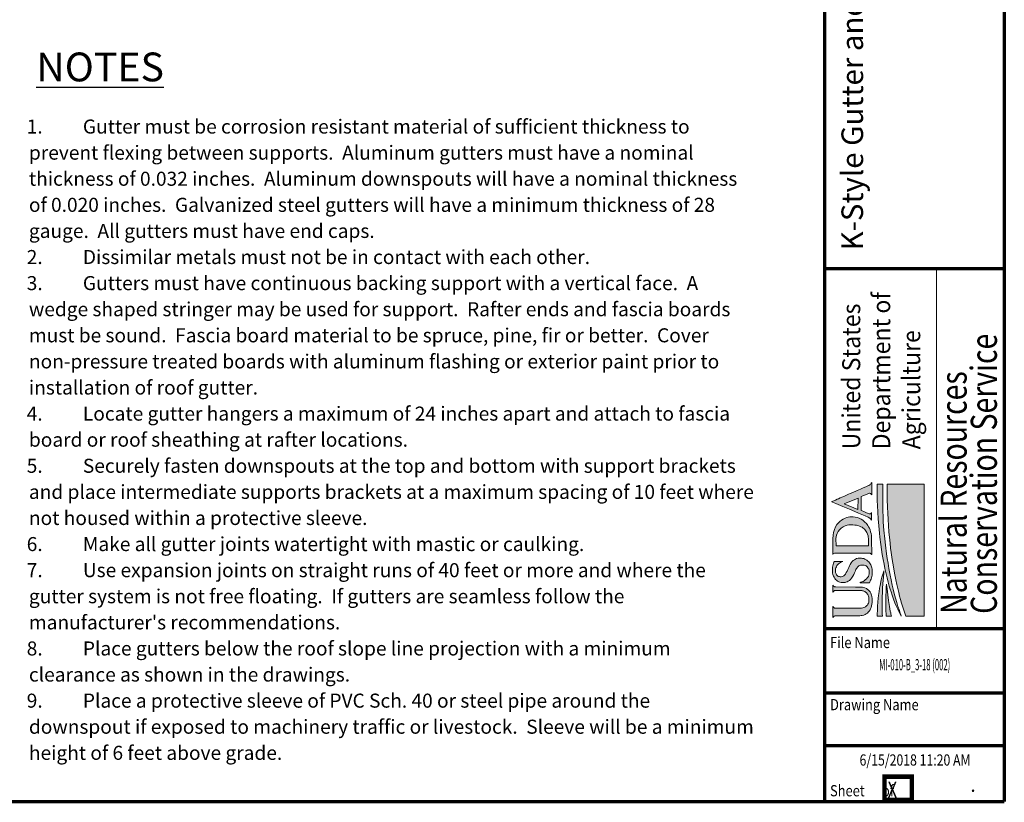
# Paper-space layout 'Sheet 1' of a CAD drawing. Units: feet. Extents: x 0.2 to 16.2, y 0 to 10.5.
# Drawn here: x 10.7 to 16.2, y 0 to 4.4 of the extents above; entities that cross this region are included whole.
import ezdxf
from ezdxf.enums import TextEntityAlignment as Align

# ---------------------------------------------------------------- set-up
doc = ezdxf.new("R2010")
doc.units = ezdxf.units.FT
doc.header["$MEASUREMENT"] = 0
doc.layers.get('Defpoints').update_dxf_attribs({"true_color": 0x24ff24})
for name, color, linetype, lineweight in [('2.Text.Lttr', 7, 'Continuous', 25), ('2.Text.Note', 7, 'Continuous', 18), ('2.Text.Notes.Blanks', 6, 'Continuous', 18), ('4.Tblk.Brdr.Line', 3, 'Continuous', 70), ('4.Tblk.Logo', 252, 'Continuous', 18), ('4.Tblk.Text', 7, 'Continuous', 18)]:
    doc.layers.add(name, color=color, linetype=linetype, lineweight=lineweight)
doc.styles.add('001xB_Notation(B)', font='romans.shx', dxfattribs={"oblique": 22, "height": 0.078})
doc.styles.add('001xb_Notes_Dimensions', font='simplex.shx', dxfattribs={"width": 0.75, "oblique": 22, "height": 0.09})
doc.styles.add('Notes_Dimensions', font='simplex.shx', dxfattribs={"width": 0.75, "oblique": 22, "height": 0.09})
doc.styles.add('style2', font='simplex.shx', dxfattribs={"height": 0.16})

psp = doc.layouts.new('Sheet 1')

# ---------------------------------------------------------------- hatches: boundary and pattern name
at = {"layer": '4.Tblk.Logo'}
h = psp.add_hatch(color=162, dxfattribs=at)
h.dxf.hatch_style = 1
h.paths.add_polyline_path([(15.2441, 1.08305), (15.24227, 1.08364), (15.24019, 1.08493), (15.23842, 1.08671), (15.23664, 1.08869), (15.23516, 1.09086), (15.23451, 1.09215), (15.23405, 1.09268), (15.23333, 1.09296), (15.23324, 1.09204), (15.23316, 1.09082), (15.23311, 1.03238), (15.23341, 1.03235), (15.23408, 1.03262), (15.23515, 1.03406), (15.23677, 1.03614), (15.23823, 1.0376), (15.24075, 1.03937), (15.24327, 1.04096), (15.24503, 1.0413), (15.26737, 1.04122), (15.38299, 1.04122), (15.38996, 1.0419), (15.39526, 1.04283), (15.40446, 1.04534), (15.4119, 1.04842), (15.41795, 1.05204), (15.42451, 1.05614), (15.42991, 1.06145), (15.43428, 1.06713), (15.4392, 1.0742), (15.44246, 1.08053), (15.44543, 1.08769), (15.44804, 1.09607), (15.45008, 1.10491), (15.45138, 1.11487), (15.45176, 1.12659), (15.45129, 1.13795), (15.4499, 1.14744), (15.44804, 1.15488), (15.44562, 1.1621), (15.44338, 1.1675), (15.43939, 1.17374), (15.4353, 1.17932), (15.4299, 1.18453), (15.42544, 1.18816), (15.41912, 1.19207), (15.41028, 1.19589), (15.40194, 1.1987), (15.39748, 1.19963), (15.39153, 1.20066), (15.35833, 1.20103), (15.24892, 1.20184), (15.24371, 1.20217), (15.24101, 1.20291), (15.23929, 1.20422), (15.23675, 1.20635), (15.23535, 1.20799), (15.23372, 1.21037), (15.23322, 1.21061), (15.23298, 1.21004), (15.23298, 1.17306), (15.2338, 1.1733), (15.2342, 1.17378), (15.2362, 1.17625), (15.23753, 1.17802), (15.23923, 1.17961), (15.24215, 1.181), (15.24453, 1.18151), (15.24745, 1.18176), (15.38693, 1.18224), (15.38918, 1.18214), (15.39308, 1.18144), (15.39703, 1.18034), (15.4018, 1.17917), (15.40565, 1.17782), (15.41025, 1.17552), (15.4144, 1.17272), (15.41758, 1.17061), (15.42133, 1.16706), (15.42423, 1.16375), (15.42708, 1.1593), (15.42948, 1.15419), (15.43093, 1.14949), (15.43218, 1.14434), (15.43333, 1.13753), (15.43344, 1.13215), (15.43339, 1.12759), (15.43319, 1.12234), (15.43234, 1.11638), (15.43064, 1.11048), (15.42799, 1.10512), (15.42514, 1.10077), (15.42204, 1.09742), (15.41827, 1.0941), (15.41452, 1.09135), (15.41027, 1.08875), (15.40547, 1.08705), (15.39872, 1.08525), (15.39109, 1.08404), (15.38314, 1.08344), (15.37414, 1.08339)])
h.paths.add_polyline_path([(15.3209, 1.30966), (15.31587, 1.29822), (15.31208, 1.28992), (15.30746, 1.28139), (15.30213, 1.27248), (15.29771, 1.26675), (15.29348, 1.26295), (15.28947, 1.2607), (15.28431, 1.25888), (15.2792, 1.25822), (15.27354, 1.25822), (15.2696, 1.25872), (15.26504, 1.26015), (15.26108, 1.26224), (15.25718, 1.26521), (15.25367, 1.26928), (15.25053, 1.2745), (15.249, 1.27852), (15.2479, 1.28253), (15.24718, 1.28638), (15.24685, 1.29144), (15.24713, 1.29611), (15.24806, 1.30216), (15.24949, 1.30794), (15.25211, 1.31374), (15.25535, 1.31979), (15.25909, 1.32479), (15.26365, 1.32941), (15.2692, 1.33408), (15.27462, 1.3374), (15.2777, 1.33932), (15.28319, 1.34152), (15.28654, 1.3429), (15.28796, 1.34365), (15.24184, 1.34365), (15.23911, 1.3386), (15.23703, 1.33346), (15.23446, 1.32574), (15.23237, 1.31891), (15.23076, 1.31063), (15.2302, 1.30155), (15.23012, 1.29359), (15.23036, 1.28668), (15.23132, 1.27829), (15.2334, 1.27033), (15.23646, 1.26205), (15.23975, 1.25586), (15.24416, 1.24863), (15.24762, 1.24365), (15.253, 1.23842), (15.25942, 1.23392), (15.26525, 1.23061), (15.27087, 1.22836), (15.2789, 1.22659), (15.28484, 1.2257), (15.29367, 1.22595), (15.30026, 1.22651), (15.30553, 1.22764), (15.31196, 1.22981), (15.31862, 1.23326), (15.32472, 1.23776), (15.33067, 1.24363), (15.33605, 1.2499), (15.34027, 1.25603), (15.3438, 1.26181), (15.3487, 1.27033), (15.35295, 1.27901), (15.35801, 1.29075), (15.36115, 1.2975), (15.36457, 1.3034), (15.36722, 1.30798), (15.37035, 1.31208), (15.3738, 1.31529), (15.37798, 1.31867), (15.38239, 1.3214), (15.38713, 1.32293), (15.39396, 1.32309), (15.39767, 1.3233), (15.40196, 1.3233), (15.40663, 1.32235), (15.41262, 1.32039), (15.41805, 1.31805), (15.42111, 1.31551), (15.42383, 1.31267), (15.42742, 1.30856), (15.42988, 1.30477), (15.43209, 1.29991), (15.43367, 1.29441), (15.43468, 1.28822), (15.43487, 1.28077), (15.43456, 1.27455), (15.43311, 1.26767), (15.43008, 1.26021), (15.42572, 1.25301), (15.41948, 1.24606), (15.4126, 1.24019), (15.40627, 1.23587), (15.40043, 1.23246), (15.39464, 1.22998), (15.38987, 1.22824), (15.38664, 1.22723), (15.38354, 1.2267), (15.38312, 1.22643), (15.38305, 1.2259), (15.38333, 1.22552), (15.38395, 1.22531), (15.38541, 1.22517), (15.43629, 1.22517), (15.43819, 1.22907), (15.43997, 1.2329), (15.44252, 1.23928), (15.44476, 1.24508), (15.44688, 1.25139), (15.44907, 1.2595), (15.4505, 1.26649), (15.4515, 1.27435), (15.45181, 1.28165), (15.45175, 1.28852), (15.45162, 1.29526), (15.45106, 1.30053), (15.44969, 1.3069), (15.448, 1.31264), (15.44588, 1.31869), (15.44333, 1.32443), (15.44002, 1.3303), (15.43584, 1.33623), (15.43254, 1.34035), (15.42786, 1.34503), (15.42197, 1.34998), (15.41698, 1.35292), (15.41112, 1.35604), (15.40451, 1.35878), (15.39749, 1.36041), (15.39119, 1.36128), (15.38271, 1.36128), (15.37417, 1.36066), (15.36502, 1.35872), (15.35842, 1.35635), (15.3523, 1.35304), (15.34632, 1.34886), (15.3406, 1.34305), (15.3348, 1.33562), (15.32932, 1.32695), (15.32508, 1.31871)])
h.paths.add_polyline_path([(15.3014, 1.58428), (15.29044, 1.57885), (15.28043, 1.57267), (15.27109, 1.5652), (15.26385, 1.55806), (15.25544, 1.54783), (15.24756, 1.53473), (15.2415, 1.52109), (15.23703, 1.50468), (15.23426, 1.4887), (15.23317, 1.46863), (15.23296, 1.43976), (15.23276, 1.38214), (15.23283, 1.38178), (15.23335, 1.38165), (15.2353, 1.3847), (15.23793, 1.38748), (15.24126, 1.38915), (15.24584, 1.3897), (15.43608, 1.3897), (15.43978, 1.38938), (15.44218, 1.38803), (15.44449, 1.38601), (15.44689, 1.38399), (15.44747, 1.38236), (15.44862, 1.38207), (15.44833, 1.46634), (15.44803, 1.4767), (15.44716, 1.48709), (15.44524, 1.49844), (15.44284, 1.50864), (15.43976, 1.51864), (15.43582, 1.52768), (15.43169, 1.53586), (15.42669, 1.54346), (15.41927, 1.5537), (15.41128, 1.56211), (15.39979, 1.5717), (15.3901, 1.57777), (15.3786, 1.58342), (15.3681, 1.58716), (15.35596, 1.58972), (15.34628, 1.59079), (15.33446, 1.59111), (15.32663, 1.59046), (15.31843, 1.58897), (15.3097, 1.58705)])
h.paths.add_polyline_path([(15.25041, 1.43062), (15.25011, 1.47058), (15.25096, 1.48002), (15.25368, 1.49003), (15.25725, 1.49932), (15.26311, 1.51018), (15.27053, 1.51976), (15.27896, 1.52734), (15.28977, 1.53478), (15.30063, 1.54021), (15.31205, 1.54393), (15.32205, 1.54622), (15.33191, 1.54665), (15.34376, 1.54665), (15.35472, 1.54567), (15.36372, 1.54472), (15.37249, 1.54231), (15.38175, 1.53945), (15.38907, 1.53621), (15.39555, 1.53285), (15.40113, 1.52894), (15.40622, 1.52464), (15.40995, 1.52079), (15.41432, 1.51554), (15.41841, 1.50974), (15.42215, 1.50376), (15.42565, 1.49504), (15.42854, 1.48616), (15.42971, 1.47881), (15.43112, 1.46988), (15.43123, 1.45598), (15.43133, 1.44361), (15.43143, 1.43062)], flags=16)
h.paths.add_polyline_path([(15.30158, 1.70848), (15.29343, 1.70491), (15.28264, 1.70043), (15.27359, 1.69632), (15.26362, 1.69191), (15.25616, 1.68882), (15.24662, 1.68453), (15.23252, 1.67891), (15.2277, 1.67712), (15.22752, 1.67687), (15.22747, 1.67624), (15.22756, 1.67556), (15.22792, 1.6752), (15.23158, 1.67335), (15.24962, 1.66559), (15.28769, 1.64944), (15.32446, 1.63364), (15.35572, 1.6202), (15.37551, 1.61156), (15.39457, 1.60335), (15.41191, 1.59594), (15.42812, 1.58896), (15.43772, 1.58391), (15.44251, 1.57965), (15.44725, 1.57325), (15.44783, 1.57271), (15.44818, 1.57258), (15.44844, 1.57274), (15.44844, 1.61432), (15.44816, 1.61497), (15.44755, 1.61516), (15.44731, 1.61491), (15.44706, 1.61436), (15.44675, 1.61343), (15.44577, 1.61141), (15.44469, 1.60977), (15.44314, 1.60841), (15.44066, 1.60756), (15.43883, 1.60737), (15.43677, 1.60751), (15.4341, 1.60798), (15.4282, 1.61019), (15.41534, 1.61512), (15.40423, 1.61982), (15.39518, 1.6238), (15.38977, 1.62614), (15.38977, 1.70341), (15.40019, 1.70754), (15.41474, 1.71363), (15.42641, 1.71846), (15.4319, 1.72061), (15.43607, 1.72205), (15.43899, 1.72205), (15.44198, 1.72127), (15.44412, 1.71948), (15.44591, 1.71745), (15.4474, 1.71458), (15.44806, 1.71417), (15.44872, 1.71458), (15.44849, 1.75466), (15.44867, 1.78035), (15.44849, 1.78083), (15.44804, 1.78102), (15.44752, 1.78083), (15.44724, 1.78015), (15.4464, 1.77765), (15.44458, 1.77468), (15.44223, 1.77142), (15.43836, 1.76861), (15.43343, 1.7658), (15.42743, 1.76307), (15.41585, 1.75812), (15.40204, 1.75227), (15.38609, 1.74512), (15.37734, 1.74131), (15.36816, 1.7375), (15.35695, 1.73248), (15.35067, 1.73), (15.34451, 1.7271), (15.32848, 1.72033), (15.32027, 1.71676), (15.30918, 1.71174)])
h.paths.add_polyline_path([(15.37254, 1.69563), (15.37245, 1.63258), (15.29638, 1.66374)], flags=16)
h = psp.add_hatch(color=106, dxfattribs=at)
h.dxf.hatch_style = 1
h.paths.add_polyline_path([(15.55044, 1.44533), (15.55393, 1.41646), (15.55706, 1.39196), (15.5627, 1.3534), (15.56907, 1.3124), (15.57507, 1.27828), (15.58222, 1.24058), (15.58809, 1.21483), (15.59321, 1.19221), (15.59858, 1.16971), (15.60383, 1.15034), (15.60882, 1.13185), (15.61469, 1.11085), (15.62311, 1.08334), (15.63759, 1.0391), (15.74022, 1.0391), (15.74044, 1.77204), (15.7065, 1.77204), (15.64854, 1.77205), (15.59193, 1.77202), (15.53413, 1.77204), (15.53393, 1.74446), (15.53418, 1.71647), (15.53493, 1.6866), (15.53643, 1.64513), (15.53768, 1.61176), (15.5393, 1.57651), (15.54155, 1.54252), (15.54469, 1.50619), (15.54719, 1.47745)])
h.paths.add_polyline_path([(15.51186, 1.59661), (15.51082, 1.61958), (15.50987, 1.64391), (15.50966, 1.67055), (15.50975, 1.71195), (15.50965, 1.7431), (15.50965, 1.77204), (15.47842, 1.77204), (15.47885, 1.74481), (15.47895, 1.71125), (15.47979, 1.68094), (15.48094, 1.65388), (15.48273, 1.61626), (15.48483, 1.57945), (15.48787, 1.54106), (15.49175, 1.50058), (15.49448, 1.47784), (15.49941, 1.43789), (15.5075, 1.38234), (15.51232, 1.35466), (15.51735, 1.3277), (15.52227, 1.30463), (15.5272, 1.28166), (15.53426, 1.25148), (15.54054, 1.2282), (15.54652, 1.20586), (15.55165, 1.18982), (15.55647, 1.17408), (15.56286, 1.15521), (15.57037, 1.13407), (15.57802, 1.11404), (15.58494, 1.09621), (15.59301, 1.07838), (15.60265, 1.05825), (15.61281, 1.03905), (15.61325, 1.03905), (15.61306, 1.04004), (15.61087, 1.04558), (15.60717, 1.05511), (15.60228, 1.06962), (15.59459, 1.0922), (15.58767, 1.11484), (15.58093, 1.13878), (15.57388, 1.16517), (15.56779, 1.1891), (15.56298, 1.21101), (15.5564, 1.24035), (15.55077, 1.26724), (15.54422, 1.3031), (15.53921, 1.33337), (15.53468, 1.36036), (15.5309, 1.38605), (15.5246, 1.43314), (15.52091, 1.46845), (15.51623, 1.51608), (15.51462, 1.5378), (15.51275, 1.56435)])
h.paths.add_polyline_path([(15.52865, 1.03911), (15.55905, 1.0391), (15.55731, 1.04473), (15.55433, 1.05516), (15.55201, 1.06699), (15.54738, 1.09263), (15.54277, 1.12545), (15.53853, 1.15773), (15.53449, 1.19099), (15.53146, 1.21563), (15.53111, 1.21652), (15.5307, 1.21704), (15.53048, 1.21627), (15.53016, 1.21347), (15.52977, 1.20625), (15.52918, 1.19352), (15.52846, 1.17744), (15.52775, 1.15228), (15.52723, 1.11794), (15.52775, 1.08012)], flags=17)
h.paths.add_polyline_path([(15.48015, 1.07203), (15.47885, 1.05052), (15.47817, 1.03911), (15.50826, 1.03911), (15.50709, 1.05263), (15.50637, 1.0639), (15.50604, 1.07779), (15.50604, 1.09739), (15.5065, 1.12234), (15.50717, 1.14347), (15.50857, 1.17464), (15.50952, 1.1939), (15.51073, 1.21884), (15.5124, 1.23853), (15.51394, 1.25561), (15.51544, 1.27552), (15.51628, 1.28992), (15.51619, 1.29044), (15.51585, 1.29038), (15.51532, 1.28946), (15.51384, 1.28483), (15.5115, 1.27707), (15.50855, 1.26669), (15.50516, 1.2551), (15.50142, 1.24058), (15.49542, 1.21027), (15.4926, 1.19374), (15.48987, 1.1763), (15.4869, 1.15442), (15.48527, 1.13842), (15.48323, 1.11748), (15.48148, 1.09412)])
h = psp.add_hatch(color=170, dxfattribs=at)
h.dxf.hatch_style = 1
h.paths.add_polyline_path([(15.24323, 1.08305), (15.24019, 1.08493), (15.23706, 1.08807), (15.23387, 1.09274), (15.23333, 1.09296), (15.23324, 1.09204), (15.23316, 1.09082), (15.23311, 1.03238), (15.23341, 1.03235), (15.23408, 1.03262), (15.23649, 1.03585), (15.23823, 1.0376), (15.24075, 1.03937), (15.24327, 1.04096), (15.24503, 1.0413), (15.26737, 1.04122), (15.38299, 1.04122), (15.38996, 1.0419), (15.39526, 1.04283), (15.40446, 1.04534), (15.4119, 1.04842), (15.41795, 1.05204), (15.42451, 1.05614), (15.42991, 1.06145), (15.43428, 1.06713), (15.4392, 1.0742), (15.44246, 1.08053), (15.44543, 1.08769), (15.44804, 1.09607), (15.45008, 1.10491), (15.45138, 1.11487), (15.45176, 1.12659), (15.45129, 1.13795), (15.4499, 1.14744), (15.44804, 1.15488), (15.44562, 1.1621), (15.44338, 1.1675), (15.43939, 1.17374), (15.4353, 1.17932), (15.4299, 1.18453), (15.42544, 1.18816), (15.41912, 1.19207), (15.41028, 1.19589), (15.40194, 1.1987), (15.39748, 1.19963), (15.39153, 1.20066), (15.35833, 1.20103), (15.24892, 1.20184), (15.24182, 1.20229), (15.23929, 1.20422), (15.23675, 1.20635), (15.23535, 1.20799), (15.23372, 1.21037), (15.23322, 1.21061), (15.23298, 1.21004), (15.23298, 1.17306), (15.2338, 1.1733), (15.2342, 1.17378), (15.2362, 1.17625), (15.23842, 1.17922), (15.24215, 1.181), (15.24453, 1.18151), (15.24745, 1.18176), (15.38859, 1.18224), (15.39308, 1.18144), (15.39703, 1.18034), (15.4018, 1.17917), (15.40565, 1.17782), (15.41025, 1.17552), (15.4144, 1.17272), (15.41758, 1.17061), (15.42133, 1.16706), (15.42423, 1.16375), (15.42708, 1.1593), (15.42948, 1.15419), (15.43093, 1.14949), (15.43218, 1.14434), (15.43333, 1.13753), (15.43344, 1.13215), (15.43339, 1.12759), (15.43319, 1.12234), (15.43234, 1.11638), (15.43064, 1.11048), (15.42799, 1.10512), (15.42514, 1.10077), (15.42204, 1.09742), (15.41827, 1.0941), (15.41452, 1.09135), (15.41027, 1.08875), (15.40547, 1.08705), (15.39872, 1.08525), (15.39109, 1.08404), (15.38314, 1.08344), (15.37414, 1.08339)], flags=16)
h.paths.add_polyline_path([(15.37414, 1.08339), (15.2441, 1.08305), (15.24227, 1.08364), (15.24019, 1.08493), (15.23842, 1.08671), (15.23664, 1.08869), (15.23516, 1.09086), (15.23451, 1.09215), (15.23405, 1.09268), (15.23333, 1.09296), (15.23324, 1.09204), (15.23316, 1.09082), (15.23311, 1.03238), (15.23341, 1.03235), (15.23408, 1.03262), (15.23515, 1.03406), (15.23655, 1.03586), (15.23706, 1.03643), (15.23823, 1.0376), (15.24075, 1.03937), (15.24327, 1.04096), (15.24503, 1.0413), (15.26737, 1.04122), (15.38299, 1.04122), (15.38996, 1.0419), (15.39526, 1.04283), (15.40446, 1.04534), (15.4119, 1.04842), (15.41795, 1.05204), (15.42451, 1.05614), (15.42991, 1.06145), (15.43428, 1.06713), (15.4392, 1.0742), (15.44246, 1.08053), (15.44543, 1.08769), (15.44804, 1.09607), (15.45008, 1.10491), (15.45138, 1.11487), (15.45176, 1.12659), (15.45129, 1.13795), (15.4499, 1.14744), (15.44804, 1.15488), (15.44562, 1.1621), (15.44338, 1.1675), (15.43939, 1.17374), (15.4353, 1.17932), (15.4299, 1.18453), (15.42544, 1.18816), (15.41912, 1.19207), (15.41028, 1.19589), (15.40194, 1.1987), (15.39748, 1.19963), (15.39153, 1.20066), (15.35833, 1.20103), (15.24892, 1.20184), (15.24371, 1.20217), (15.24101, 1.20291), (15.23929, 1.20422), (15.23675, 1.20635), (15.23535, 1.20799), (15.23372, 1.21037), (15.23322, 1.21061), (15.23298, 1.21004), (15.23298, 1.17306), (15.2338, 1.1733), (15.2342, 1.17378), (15.2362, 1.17625), (15.23753, 1.17802), (15.23923, 1.17961), (15.24215, 1.181), (15.24453, 1.18151), (15.24745, 1.18176), (15.38693, 1.18224), (15.38918, 1.18214), (15.39308, 1.18144), (15.39703, 1.18034), (15.4018, 1.17917), (15.40565, 1.17782), (15.41025, 1.17552), (15.4144, 1.17272), (15.41758, 1.17061), (15.42133, 1.16706), (15.42423, 1.16375), (15.42708, 1.1593), (15.42948, 1.15419), (15.43093, 1.14949), (15.43218, 1.14434), (15.43333, 1.13753), (15.43344, 1.13215), (15.43339, 1.12759), (15.43319, 1.12234), (15.43234, 1.11638), (15.43064, 1.11048), (15.42799, 1.10512), (15.42514, 1.10077), (15.42204, 1.09742), (15.41827, 1.0941), (15.41452, 1.09135), (15.41027, 1.08875), (15.40547, 1.08705), (15.39872, 1.08525), (15.39109, 1.08404), (15.38314, 1.08344)])

# ---------------------------------------------------------------- linework, layer by layer
at = {"layer": '4.Tblk.Brdr.Line'}
for p, q in [((15.18553, 10.50925), (15.18553, 0.00925)), ((16.18553, 10.50925), (16.18553, 0.00925)), ((16.18553, 2.96925), (15.18553, 2.96925)), ((16.18553, 0.96925), (15.18553, 0.96925)), ((16.18553, 0.61185), (15.18553, 0.61185)), ((16.18553, 0.31925), (15.18553, 0.31925))]:
    psp.add_line(p, q, dxfattribs=at)
at = {"layer": '4.Tblk.Brdr.Line', "flags": 128}
psp.add_lwpolyline([(0.18553, 0.00925), (16.18553, 0.00925)], dxfattribs=at)
at = {"layer": '4.Tblk.Logo'}
psp.add_line((15.80799, 2.96925), (15.80799, 0.96925), dxfattribs=at)
at = {"layer": '4.Tblk.Logo', "color": 5}
for points in [[(15.44725, 1.57325), (15.44251, 1.57965), (15.43772, 1.58391), (15.42812, 1.58896), (15.41191, 1.59594), (15.39457, 1.60335), (15.37551, 1.61156), (15.35572, 1.6202), (15.32446, 1.63364), (15.28769, 1.64944), (15.24962, 1.66559), (15.23158, 1.67335), (15.22792, 1.6752), (15.22756, 1.67556), (15.22747, 1.67624), (15.22752, 1.67687), (15.2277, 1.67712), (15.23252, 1.67891), (15.24662, 1.68453), (15.25616, 1.68882), (15.26362, 1.69191), (15.27359, 1.69632), (15.28264, 1.70043), (15.29343, 1.70491), (15.30158, 1.70848), (15.30918, 1.71174), (15.32027, 1.71676), (15.32848, 1.72033), (15.34451, 1.7271), (15.35067, 1.73), (15.35695, 1.73248), (15.36816, 1.7375), (15.37734, 1.74131), (15.38609, 1.74512), (15.40204, 1.75227), (15.41585, 1.75812), (15.42743, 1.76307), (15.43343, 1.7658), (15.43836, 1.76861), (15.44223, 1.77142), (15.44458, 1.77468), (15.4464, 1.77765), (15.44724, 1.78015), (15.44752, 1.78083), (15.44804, 1.78102), (15.44849, 1.78083), (15.44867, 1.78035), (15.44849, 1.75466), (15.44872, 1.71458), (15.44806, 1.71417), (15.4474, 1.71458), (15.44591, 1.71745), (15.44412, 1.71948), (15.44198, 1.72127), (15.43899, 1.72205), (15.43607, 1.72205), (15.4319, 1.72061), (15.42641, 1.71846), (15.41474, 1.71363), (15.40019, 1.70754), (15.38977, 1.70341), (15.38977, 1.62614), (15.39518, 1.6238), (15.40423, 1.61982), (15.41534, 1.61512), (15.4282, 1.61019), (15.4341, 1.60798), (15.43677, 1.60751), (15.43883, 1.60737), (15.44066, 1.60756), (15.44314, 1.60841), (15.44469, 1.60977), (15.44577, 1.61141), (15.44675, 1.61343), (15.44706, 1.61436), (15.44731, 1.61491), (15.44755, 1.61516), (15.44816, 1.61497), (15.44844, 1.61432), (15.44844, 1.57274), (15.44818, 1.57258), (15.44783, 1.57271), (15.44725, 1.57325)], [(15.23335, 1.38165), (15.2353, 1.3847), (15.23793, 1.38748), (15.24126, 1.38915), (15.24584, 1.3897), (15.43608, 1.3897), (15.43978, 1.38938), (15.44218, 1.38803), (15.44449, 1.38601), (15.44689, 1.38399), (15.44747, 1.38236), (15.44862, 1.38207), (15.44833, 1.46634), (15.44803, 1.4767), (15.44716, 1.48709), (15.44524, 1.49844), (15.44284, 1.50864), (15.43976, 1.51864), (15.43582, 1.52768), (15.43169, 1.53586), (15.42669, 1.54346), (15.41927, 1.5537), (15.41128, 1.56211), (15.39979, 1.5717), (15.3901, 1.57777), (15.3786, 1.58342), (15.3681, 1.58716), (15.35596, 1.58972), (15.34628, 1.59079), (15.33446, 1.59111), (15.32663, 1.59046), (15.31843, 1.58897), (15.3097, 1.58705), (15.3014, 1.58428), (15.29044, 1.57885), (15.28043, 1.57267), (15.27109, 1.5652), (15.26385, 1.55806), (15.25544, 1.54783), (15.24756, 1.53473), (15.2415, 1.52109), (15.23703, 1.50468), (15.23426, 1.4887), (15.23317, 1.46863), (15.23296, 1.43976), (15.23276, 1.38214), (15.23283, 1.38178), (15.23335, 1.38165)], [(15.25041, 1.43062), (15.43143, 1.43062), (15.43133, 1.44361), (15.43123, 1.45598), (15.43112, 1.46988), (15.42971, 1.47881), (15.42854, 1.48616), (15.42565, 1.49504), (15.42215, 1.50376), (15.41841, 1.50974), (15.41432, 1.51554), (15.40995, 1.52079), (15.40622, 1.52464), (15.40113, 1.52894), (15.39555, 1.53285), (15.38907, 1.53621), (15.38175, 1.53945), (15.37249, 1.54231), (15.36372, 1.54472), (15.35472, 1.54567), (15.34376, 1.54665), (15.33191, 1.54665), (15.32205, 1.54622), (15.31205, 1.54393), (15.30063, 1.54021), (15.28977, 1.53478), (15.27896, 1.52734), (15.27053, 1.51976), (15.26311, 1.51018), (15.25725, 1.49932), (15.25368, 1.49003), (15.25096, 1.48002), (15.25011, 1.47058), (15.25041, 1.43062)], [(15.28819, 1.34365), (15.24184, 1.34365), (15.23911, 1.3386), (15.23703, 1.33346), (15.23446, 1.32574), (15.23237, 1.31891), (15.23076, 1.31063), (15.2302, 1.30155), (15.23012, 1.29359), (15.23036, 1.28668), (15.23132, 1.27829), (15.2334, 1.27033), (15.23646, 1.26205), (15.23975, 1.25586), (15.24416, 1.24863), (15.24762, 1.24365), (15.253, 1.23842), (15.25942, 1.23392), (15.26525, 1.23061), (15.27087, 1.22836), (15.2789, 1.22659), (15.28484, 1.2257), (15.29367, 1.22595), (15.30026, 1.22651), (15.30553, 1.22764), (15.31196, 1.22981), (15.31862, 1.23326), (15.32472, 1.23776), (15.33067, 1.24363), (15.33605, 1.2499), (15.34027, 1.25603), (15.3438, 1.26181), (15.3487, 1.27033), (15.35295, 1.27901), (15.35801, 1.29075), (15.36115, 1.2975), (15.36457, 1.3034), (15.36722, 1.30798), (15.37035, 1.31208), (15.3738, 1.31529), (15.37798, 1.31867), (15.38239, 1.3214), (15.38713, 1.32293), (15.39396, 1.32309), (15.39767, 1.3233), (15.40196, 1.3233), (15.40663, 1.32235), (15.41262, 1.32039), (15.41805, 1.31805), (15.42111, 1.31551), (15.42383, 1.31267), (15.42742, 1.30856), (15.42988, 1.30477), (15.43209, 1.29991), (15.43367, 1.29441), (15.43468, 1.28822), (15.43487, 1.28077), (15.43456, 1.27455), (15.43311, 1.26767), (15.43008, 1.26021), (15.42572, 1.25301), (15.41948, 1.24606), (15.4126, 1.24019), (15.40627, 1.23587), (15.40043, 1.23246), (15.39464, 1.22998), (15.38987, 1.22824), (15.38664, 1.22723), (15.38354, 1.2267), (15.38312, 1.22643), (15.38305, 1.2259), (15.38333, 1.22552), (15.38395, 1.22531), (15.38541, 1.22517), (15.43629, 1.22517), (15.43819, 1.22907), (15.43997, 1.2329), (15.44252, 1.23928), (15.44476, 1.24508), (15.44688, 1.25139), (15.44907, 1.2595), (15.4505, 1.26649), (15.4515, 1.27435), (15.45181, 1.28165), (15.45175, 1.28852), (15.45162, 1.29526), (15.45106, 1.30053), (15.44969, 1.3069), (15.448, 1.31264), (15.44588, 1.31869), (15.44333, 1.32443), (15.44002, 1.3303), (15.43584, 1.33623), (15.43254, 1.34035), (15.42786, 1.34503), (15.42197, 1.34998), (15.41698, 1.35292), (15.41112, 1.35604), (15.40451, 1.35878), (15.39749, 1.36041), (15.39119, 1.36128), (15.38271, 1.36128), (15.37417, 1.36066), (15.36502, 1.35872), (15.35842, 1.35635), (15.3523, 1.35304), (15.34632, 1.34886), (15.3406, 1.34305), (15.3348, 1.33562), (15.32932, 1.32695), (15.32508, 1.31871), (15.3209, 1.30966), (15.31587, 1.29822), (15.31208, 1.28992), (15.30746, 1.28139), (15.30213, 1.27248), (15.29771, 1.26675), (15.29348, 1.26295), (15.28947, 1.2607), (15.28431, 1.25888), (15.2792, 1.25822), (15.27354, 1.25822), (15.2696, 1.25872), (15.26504, 1.26015), (15.26108, 1.26224), (15.25718, 1.26521), (15.25367, 1.26928), (15.25053, 1.2745), (15.249, 1.27852), (15.2479, 1.28253), (15.24718, 1.28638), (15.24685, 1.29144), (15.24713, 1.29611), (15.24806, 1.30216), (15.24949, 1.30794), (15.25211, 1.31374), (15.25535, 1.31979), (15.25909, 1.32479), (15.26365, 1.32941), (15.2692, 1.33408), (15.27462, 1.3374), (15.2777, 1.33932), (15.28319, 1.34152), (15.28654, 1.3429), (15.28819, 1.34378)], [(15.23655, 1.03586), (15.23706, 1.03643), (15.23823, 1.0376), (15.24075, 1.03937), (15.24327, 1.04096), (15.24503, 1.0413), (15.26737, 1.04122), (15.38299, 1.04122), (15.38996, 1.0419), (15.39526, 1.04283), (15.40446, 1.04534), (15.4119, 1.04842), (15.41795, 1.05204), (15.42451, 1.05614), (15.42991, 1.06145), (15.43428, 1.06713), (15.4392, 1.0742), (15.44246, 1.08053), (15.44543, 1.08769), (15.44804, 1.09607), (15.45008, 1.10491), (15.45138, 1.11487), (15.45176, 1.12659), (15.45129, 1.13795), (15.4499, 1.14744), (15.44804, 1.15488), (15.44562, 1.1621), (15.44338, 1.1675), (15.43939, 1.17374), (15.4353, 1.17932), (15.4299, 1.18453), (15.42544, 1.18816), (15.41912, 1.19207), (15.41028, 1.19589), (15.40194, 1.1987), (15.39748, 1.19963), (15.39153, 1.20066), (15.35833, 1.20103), (15.24892, 1.20184), (15.24371, 1.20217), (15.24101, 1.20291), (15.23929, 1.20422), (15.23675, 1.20635), (15.23535, 1.20799), (15.23372, 1.21037), (15.23322, 1.21061), (15.23298, 1.21004), (15.23298, 1.17306), (15.2338, 1.1733), (15.2342, 1.17378), (15.2362, 1.17625), (15.23753, 1.17802), (15.23923, 1.17961), (15.24215, 1.181), (15.24453, 1.18151), (15.24745, 1.18176), (15.38693, 1.18224), (15.38918, 1.18214), (15.39308, 1.18144), (15.39703, 1.18034), (15.4018, 1.17917), (15.40565, 1.17782), (15.41025, 1.17552), (15.4144, 1.17272), (15.41758, 1.17061), (15.42133, 1.16706), (15.42423, 1.16375), (15.42708, 1.1593), (15.42948, 1.15419), (15.43093, 1.14949), (15.43218, 1.14434), (15.43333, 1.13753), (15.43344, 1.13215), (15.43339, 1.12759), (15.43319, 1.12234), (15.43234, 1.11638), (15.43064, 1.11048), (15.42799, 1.10512), (15.42514, 1.10077), (15.42204, 1.09742), (15.41827, 1.0941), (15.41452, 1.09135), (15.41027, 1.08875), (15.40547, 1.08705), (15.39872, 1.08525), (15.39109, 1.08404), (15.38314, 1.08344), (15.37414, 1.08339), (15.2441, 1.08305), (15.24227, 1.08364), (15.24019, 1.08493), (15.23842, 1.08671), (15.23664, 1.08869), (15.23516, 1.09086), (15.23451, 1.09215), (15.23405, 1.09268), (15.23333, 1.09296), (15.23324, 1.09204), (15.23316, 1.09082), (15.23311, 1.03238), (15.23341, 1.03235), (15.23408, 1.03262), (15.23515, 1.03406), (15.23655, 1.03586)]]:
    psp.add_lwpolyline(points, dxfattribs=at)
at = {"layer": '4.Tblk.Logo', "color": 3}
for points in [[(15.61281, 1.03905), (15.60265, 1.05825), (15.59301, 1.07838), (15.58494, 1.09621), (15.57802, 1.11404), (15.57037, 1.13407), (15.56286, 1.15521), (15.55647, 1.17408), (15.55165, 1.18982), (15.54652, 1.20586), (15.54054, 1.2282), (15.53426, 1.25148), (15.5272, 1.28166), (15.52227, 1.30463), (15.51735, 1.3277), (15.51232, 1.35466), (15.5075, 1.38234), (15.49941, 1.43789), (15.49448, 1.47784), (15.49175, 1.50058), (15.48787, 1.54106), (15.48483, 1.57945), (15.48273, 1.61626), (15.48094, 1.65388), (15.47979, 1.68094), (15.47895, 1.71125), (15.47885, 1.74481), (15.47842, 1.77204), (15.50965, 1.77204), (15.50965, 1.7431), (15.50975, 1.71195), (15.50966, 1.67055), (15.50987, 1.64391), (15.51082, 1.61958), (15.51186, 1.59661), (15.51275, 1.56435), (15.51462, 1.5378), (15.51623, 1.51608), (15.52091, 1.46845), (15.5246, 1.43314), (15.5309, 1.38605), (15.53468, 1.36036), (15.53921, 1.33337), (15.54422, 1.3031), (15.55077, 1.26724), (15.5564, 1.24035), (15.56298, 1.21101), (15.56779, 1.1891), (15.57388, 1.16517), (15.58093, 1.13878), (15.58767, 1.11484), (15.59459, 1.0922), (15.60228, 1.06962), (15.60717, 1.05511), (15.61087, 1.04558), (15.61306, 1.04004), (15.61325, 1.03905)], [(15.50826, 1.03911), (15.47817, 1.03911), (15.47885, 1.05052), (15.48015, 1.07203), (15.48148, 1.09412), (15.48323, 1.11748), (15.48527, 1.13842), (15.4869, 1.15442), (15.48987, 1.1763), (15.4926, 1.19374), (15.49542, 1.21027), (15.50142, 1.24058), (15.50516, 1.2551), (15.50855, 1.26669), (15.5115, 1.27707), (15.51384, 1.28483), (15.51532, 1.28946), (15.51585, 1.29038), (15.51619, 1.29044), (15.51628, 1.28992), (15.51544, 1.27552), (15.51394, 1.25561), (15.5124, 1.23853), (15.51073, 1.21884), (15.50952, 1.1939), (15.50857, 1.17464), (15.50717, 1.14347), (15.5065, 1.12234), (15.50604, 1.09739), (15.50604, 1.07779), (15.50637, 1.0639), (15.50709, 1.05263)]]:
    psp.add_lwpolyline(points, close=True, dxfattribs=at)
for points in [[(15.74022, 1.0391), (15.63759, 1.0391), (15.62311, 1.08334), (15.61469, 1.11085), (15.60882, 1.13185), (15.60383, 1.15034), (15.59858, 1.16971), (15.59321, 1.19221), (15.58809, 1.21483), (15.58222, 1.24058), (15.57507, 1.27828), (15.56907, 1.3124), (15.5627, 1.3534), (15.55706, 1.39196), (15.55393, 1.41646), (15.55044, 1.44533), (15.54719, 1.47745), (15.54469, 1.50619), (15.54155, 1.54252), (15.5393, 1.57651), (15.53768, 1.61176), (15.53643, 1.64513), (15.53493, 1.6866), (15.53418, 1.71647), (15.53393, 1.74446), (15.53413, 1.77204)], [(15.53413, 1.77204), (15.59193, 1.77202), (15.64854, 1.77205), (15.7065, 1.77204), (15.74044, 1.77204), (15.74022, 1.03867)], [(15.52865, 1.03911), (15.52775, 1.08012), (15.52723, 1.11794), (15.52775, 1.15228), (15.52846, 1.17744), (15.52918, 1.19352), (15.52977, 1.20625), (15.53016, 1.21347), (15.53048, 1.21627), (15.5307, 1.21704), (15.5307, 1.21704), (15.53111, 1.21652), (15.53146, 1.21563), (15.53449, 1.19099), (15.53853, 1.15773), (15.54277, 1.12545), (15.54738, 1.09263), (15.55201, 1.06699), (15.55403, 1.05668), (15.55556, 1.05084), (15.55731, 1.04473), (15.55839, 1.04125), (15.55914, 1.0391), (15.52865, 1.03911)]]:
    psp.add_lwpolyline(points, dxfattribs=at)
at = {"layer": '4.Tblk.Logo', "color": 5}
psp.add_lwpolyline([(15.37245, 1.63258), (15.29638, 1.66374), (15.37254, 1.69563)], close=True, dxfattribs=at)
at = {"layer": 'Defpoints', "const_width": 0.025}
psp.add_lwpolyline([(15.51994, 0.14701), (15.67135, 0.14701), (15.67135, 0.01701), (15.51994, 0.01701)], close=True, dxfattribs=at)

# ---------------------------------------------------------------- texts
at = {"layer": '2.Text.Lttr', "insert": (10.80646, 4.17139), "char_height": 0.16, "attachment_point": 1, "style": 'style2'}
psp.add_mtext_dynamic_manual_height_columns('{\\LNOTES}', width=0.9573168, gutter_width=0.45, heights=[0.20897], dxfattribs=at)
at = {"layer": '2.Text.Note', "ltscale": 0.75, "insert": (15.28051, 3.07175), "char_height": 0.12, "attachment_point": 1, "rotation": 90, "style": 'style2'}
psp.add_mtext_dynamic_manual_height_columns('K-Style Gutter and Downspout Detail Surface Outlet ', width=5.1482596, gutter_width=0.39, heights=[0], dxfattribs=at)
at = {"layer": '2.Text.Note', "insert": (10.7531, 3.79919), "char_height": 0.078, "attachment_point": 1, "line_spacing_factor": 1.115385, "style": 'Notes_Dimensions'}
psp.add_mtext_dynamic_manual_height_columns("\\pi-0.156,l0.156,t0.156;1.^IGutter must be corrosion resistant material of sufficient thickness to prevent flexing between supports.  Aluminum gutters must have a nominal thickness of 0.032 inches.  Aluminum downspouts will have a nominal thickness of 0.020 inches.  Galvanized steel gutters will have a minimum thickness of 28 gauge.  All gutters must have end caps.\\P2.^IDissimilar metals must not be in contact with each other.\\P3.^IGutters must have continuous backing support with a vertical face.  A wedge shaped stringer may be used for support.  Rafter ends and fascia boards must be sound.  Fascia board material to be spruce, pine, fir or better.  Cover non-pressure treated boards with aluminum flashing or exterior paint prior to installation of roof gutter.\\P4.^ILocate gutter hangers a maximum of 24 inches apart and attach to fascia board or roof sheathing at rafter locations.\\P5.^ISecurely fasten downspouts at the top and bottom with support brackets and place intermediate supports brackets at a maximum spacing of 10 feet where not housed within a protective sleeve.\\P6.^IMake all gutter joints watertight with mastic or caulking.\\P7.^IUse expansion joints on straight runs of 40 feet or more and where the gutter system is not free floating.  If gutters are seamless follow the manufacturer's recommendations.\\P8.^IPlace gutters below the roof slope line projection with a minimum clearance as shown in the drawings.\\P9.^IPlace a protective sleeve of PVC Sch. 40 or steel pipe around the downspout if exposed to machinery traffic or livestock.  Sleeve will be a minimum height of 6 feet above grade.", width=4.0516695, gutter_width=0.39, heights=[4.67942], dxfattribs=at)
at = {"layer": '2.Text.Note', "char_height": 0.0625, "attachment_point": 2, "style": '001xB_Notation(B)'}
for s, insert, width in [('{\\W0.5;MI-010-B_3-18 (002)}', (15.68756, 0.8006), 1.0040461), ('{\\W0.8;6/15/2018 11:20 AM}', (15.68939, 0.27095), 1)]:
    psp.add_mtext(s, dxfattribs=dict(at, insert=insert, width=width))
at = {"layer": '2.Text.Note', "insert": (16.01185, 0.09165), "char_height": 0.078, "attachment_point": 5, "style": '001xB_Notation(B)'}
psp.add_mtext('.', dxfattribs=at)
at = {"layer": '2.Text.Notes.Blanks', "style": '001xb_Notes_Dimensions', "oblique": 22, "width": 0.75}
psp.add_text('X', height=0.09, dxfattribs=at).set_placement((15.58988, 0.02994), align=Align.RIGHT)
at = {"layer": '4.Tblk.Logo', "attachment_point": 1, "rotation": 90}
for s, width, insert, char_height in [('{\\fVerdana|b0|i0|c0|p34;\\W0.94;United States\\PDepartment of\\PAgriculture}', 1.5884149, (15.28484, 1.96636), 0.1), ('{\\fVerdana|b0|i0|c0|p34;\\W0.8;Conservation Service}', 1.8653758, (15.9992, 1.05188), 0.145), ('{\\fVerdana|b0|i0|c0|p34;\\W0.8;Natural Resources}', 1.8653758, (15.83135, 1.05188), 0.145)]:
    psp.add_mtext_dynamic_manual_height_columns(s, width=width, gutter_width=0.725, heights=[0], dxfattribs=dict(at, insert=insert, char_height=char_height))
at = {"layer": '4.Tblk.Text', "style": 'Notes_Dimensions', "width": 0.84}
for s, p in [('File Name', (15.21708, 0.86151)), ('Drawing Name', (15.21708, 0.51616)), ('Sheet      of', (15.21708, 0.03773))]:
    psp.add_text(s, height=0.0625, dxfattribs=at).set_placement(p)

doc.saveas('drawing.dxf')
